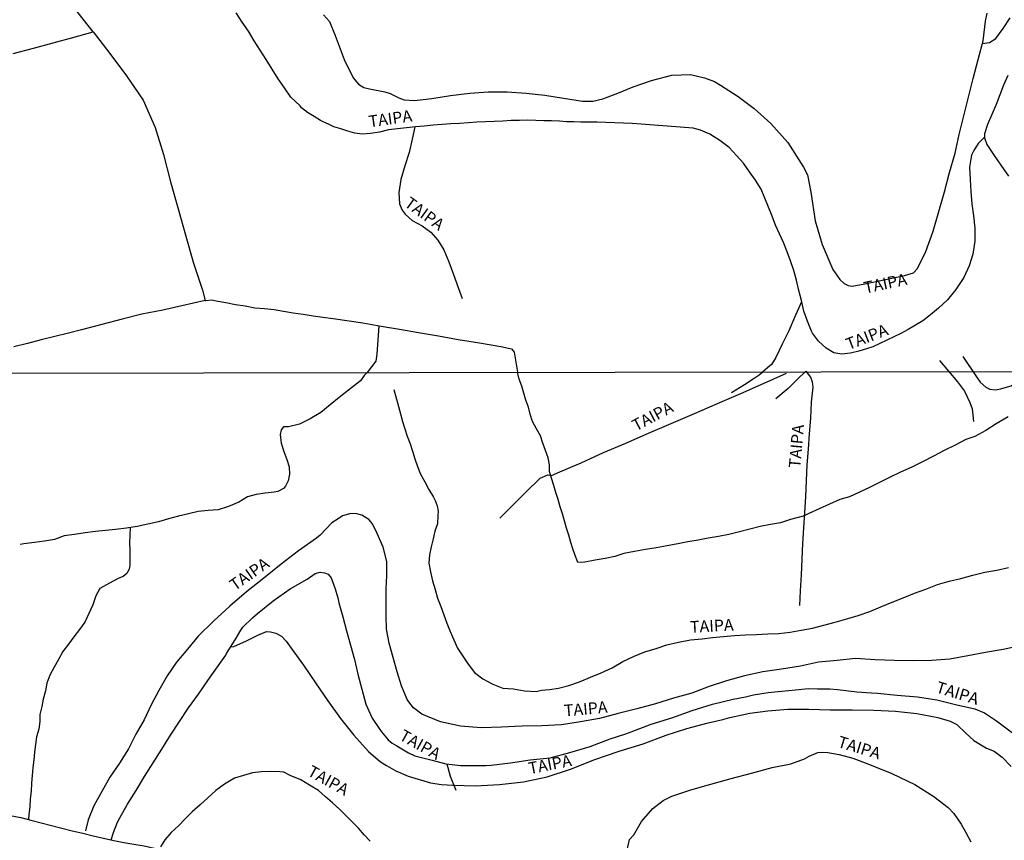
# Model space of a CAD drawing. Units: millimetres. Extents: x 180736 to 183148, y 1657648 to 1660426.
# Drawn here: x 182353 to 182564, y 1658661 to 1658837 of the extents above; entities that cross this region are included whole.
import ezdxf
from ezdxf.enums import TextEntityAlignment as Align

# ---------------------------------------------------------------- set-up
doc = ezdxf.new("R2010")
doc.units = ezdxf.units.MM
doc.header["$MEASUREMENT"] = 0
for name, color, linetype in [('V-NOME_DOS_LOGRADOUROS', 7, 'Continuous'), ('V-REFERENCIA', 30, 'Continuous'), ('V-VALETA', 50, 'Continuous'), ('X-LIMITE_1000', 7, 'Continuous')]:
    doc.layers.add(name, color=color, linetype=linetype)

msp = doc.modelspace()

# ---------------------------------------------------------------- linework, layer by layer
at = {"layer": 'V-REFERENCIA'}
for points in [[(182559.56, 1658811.95), (182558.2, 1658810.55), (182557.22, 1658809.04), (182556.77, 1658808.06), (182556.32, 1658805.51), (182556.44, 1658802.89), (182556.57, 1658800.27), (182556.85, 1658797.66), (182557.16, 1658795.05), (182557.47, 1658792.44), (182557.44, 1658789.67), (182557.03, 1658786.87), (182556.26, 1658784.38), (182555.14, 1658781.89), (182553.36, 1658779.31), (182551.6, 1658777.07), (182549.68, 1658775.26), (182547.95, 1658773.87), (182546.28, 1658772.56), (182544.73, 1658771.65), (182543.18, 1658770.74), (182541.63, 1658769.83), (182540.12, 1658769.12), (182538.61, 1658768.41), (182537.1, 1658767.7), (182535.59, 1658766.99), (182534.21, 1658766.58), (182532.56, 1658766.11), (182530.8, 1658765.66), (182528.98, 1658765.44), (182527.2, 1658765.73), (182525.58, 1658766.71), (182523.95, 1658768.23), (182522.68, 1658769.97), (182522.42, 1658770.39), (182521.59, 1658772.54), (182520.77, 1658774.66), (182520.28, 1658776.92), (182519.7, 1658779.09), (182519.26, 1658781.3), (182518.63, 1658783.37), (182517.96, 1658785.4), (182517.21, 1658787.37), (182516.46, 1658789.34), (182515.6, 1658791.22), (182514.74, 1658793.1), (182514.01, 1658795.03), (182513.23, 1658796.95), (182512.45, 1658798.87), (182511.67, 1658800.77), (182510.46, 1658802.69), (182509.19, 1658804.53), (182507.89, 1658806.34), (182506.38, 1658808.01), (182504.79, 1658809.68), (182502.78, 1658811.23), (182500.63, 1658812.55), (182498.63, 1658813.4), (182497.06, 1658813.85), (182495.2, 1658813.99), (182493.34, 1658814.13), (182491.48, 1658814.27), (182489.62, 1658814.41), (182487.76, 1658814.55), (182485.9, 1658814.73), (182484.02, 1658814.89), (182482.14, 1658814.96), (182480.26, 1658815.03), (182478.38, 1658815.1), (182476.5, 1658815.17), (182474.55, 1658815.16), (182473.01, 1658815.17), (182471.47, 1658815.19), (182469.93, 1658815.24), (182468.43, 1658815.36), (182466.74, 1658815.41), (182465.05, 1658815.46), (182463.36, 1658815.51), (182461.67, 1658815.56), (182459.87, 1658815.5), (182458.09, 1658815.47), (182456.24, 1658815.38), (182454.4, 1658815.29), (182452.56, 1658815.2), (182450.72, 1658815.11), (182448.88, 1658815.02), (182447, 1658814.89), (182445.12, 1658814.76), (182443.24, 1658814.63), (182441.36, 1658814.5), (182439.44, 1658814.32), (182437.52, 1658814.14), (182435.6, 1658813.96), (182433.68, 1658813.74), (182431.76, 1658813.52), (182429.81, 1658813.01), (182427.92, 1658812.69), (182426.14, 1658812.56), (182424.55, 1658812.82), (182423.02, 1658813.21), (182421.55, 1658813.69), (182421.55, 1658813.69), (182420.08, 1658814.17), (182418.76, 1658814.8), (182418.66, 1658814.8), (182417.18, 1658815.47), (182415.8, 1658816.34), (182414.42, 1658817.23), (182413.11, 1658818.18), (182412.8, 1658818.65), (182410.83, 1658820.5), (182409.47, 1658822.48), (182408.11, 1658824.46), (182406.8, 1658826.51), (182405.52, 1658828.58), (182404.24, 1658830.59), (182402.99, 1658832.6), (182401.74, 1658834.61), (182400.42, 1658836.58), (182399.1, 1658838.55)], [(182417.84, 1658838.17), (182419.13, 1658836.7), (182420.3, 1658833.71), (182422.27, 1658828.54), (182424.21, 1658824.62), (182425.31, 1658823.28), (182426.48, 1658822.55), (182427.68, 1658822.25), (182430.96, 1658821.64), (182432.09, 1658821.28), (182433.99, 1658820.33), (182435.12, 1658819.94), (182437.37, 1658819.78), (182441.08, 1658820.21), (182445.03, 1658820.85), (182449.2, 1658821.33), (182453.13, 1658821.65), (182457.19, 1658821.64), (182461.28, 1658821.36), (182465.29, 1658820.92), (182469.3, 1658820.26), (182473.34, 1658819.63), (182475.58, 1658819.62), (182477.73, 1658820.14), (182480.92, 1658821.38), (182484.25, 1658822.7), (182488.12, 1658824.05), (182492.48, 1658825.18), (182496.52, 1658825.36), (182499.52, 1658824.67), (182501.65, 1658823.85), (182502.93, 1658823.06), (182506.75, 1658820.66), (182510.19, 1658818.1), (182513.74, 1658814.83), (182517.34, 1658810.75), (182520.72, 1658805.53), (182521.58, 1658803.86), (182522.34, 1658800.17), (182523.25, 1658793.97), (182524.7, 1658788.94), (182527.05, 1658783.58), (182528.53, 1658781.4), (182529.43, 1658780.58), (182530.3, 1658780.12), (182531.13, 1658780.03), (182533.9, 1658780.49), (182537.96, 1658781.38), (182542.35, 1658782.27), (182544.32, 1658782.89), (182545.16, 1658783.78), (182546.99, 1658787.46), (182548.5, 1658791.82), (182549.76, 1658796.02), (182550.97, 1658800.22), (182552.04, 1658804.37), (182553.22, 1658808.52), (182554.13, 1658812.5), (182555.12, 1658816.51), (182556.11, 1658820.52), (182557.1, 1658824.53), (182558.17, 1658828.54), (182559.24, 1658832.55), (182559.74, 1658836.78), (182560.11, 1658838.51)], [(182559.1, 1658832.01), (182560.6, 1658832.22), (182561.99, 1658833.08), (182563.54, 1658835.19), (182565.05, 1658837.46)], [(182564.55, 1658825.16), (182563.59, 1658823.05), (182562.8, 1658820.98), (182562.01, 1658818.91), (182561.08, 1658816.79), (182560.19, 1658814.67), (182559.52, 1658812.62), (182559.57, 1658811.77), (182560.06, 1658810.39), (182561.19, 1658808.62), (182561.49, 1658808.2), (182563.02, 1658805.9), (182564.65, 1658803.55)], [(182437.39, 1658814.13), (182436.87, 1658811.48), (182436.17, 1658808.63), (182435.28, 1658805.78), (182434.38, 1658802.87), (182433.97, 1658800.1), (182434.13, 1658797.63), (182434.71, 1658796.26), (182435.32, 1658795.44), (182436.87, 1658794.09), (182438.97, 1658792.92), (182440.82, 1658791.55), (182442.35, 1658789.86), (182443.65, 1658787.78), (182444.7, 1658785.25), (182445.71, 1658782.51), (182446.72, 1658779.69), (182447.53, 1658777.39)], [(182520.33, 1658776.67), (182518.78, 1658773.26), (182517.57, 1658770.42), (182516.13, 1658767.56), (182514.77, 1658764.7), (182513.87, 1658763.24), (182513.05, 1658762.53), (182512.01, 1658761.64)], [(182554.89, 1658764.91), (182557.84, 1658760.56), (182558.63, 1658759.43), (182559.79, 1658758.4), (182560.71, 1658757.97), (182561.88, 1658757.76), (182562.94, 1658757.99), (182565.22, 1658758.66), (182567.46, 1658760.13), (182569.73, 1658761.5), (182570.43, 1658761.73)], [(182549.92, 1658764.09), (182553.73, 1658759.54), (182555.23, 1658757.49), (182556.39, 1658755.11), (182556.86, 1658753.75), (182557.19, 1658751.04)], [(182455.62, 1658730.29), (182459.26, 1658733.96), (182461.14, 1658735.82), (182464.31, 1658738.86), (182465.9, 1658739.59), (182466.73, 1658739.42), (182468.46, 1658740.2), (182473.09, 1658742.19), (182477.84, 1658744.35), (182482.66, 1658746.35), (182487.51, 1658748.51), (182492.39, 1658750.58), (182497.33, 1658752.71), (182502.29, 1658754.88), (182507.28, 1658757.02), (182512.31, 1658759.22), (182517.1, 1658761.4)], [(182505.28, 1658757.23), (182508.09, 1658758.91), (182509.94, 1658760.12), (182511.21, 1658761), (182512.01, 1658761.64)], [(182521.22, 1658761.82), (182519.41, 1658760.04), (182517.42, 1658758.07), (182514.79, 1658755.9)], [(182521.22, 1658761.82), (182522.26, 1658760.52), (182522.57, 1658759.48), (182522.71, 1658758.37), (182522.36, 1658755.15), (182522.21, 1658751.73), (182521.93, 1658748.38), (182521.72, 1658745.06), (182521.48, 1658741.73), (182521.27, 1658738.34), (182521.15, 1658734.9), (182520.94, 1658731.5), (182520.73, 1658728.21), (182520.52, 1658724.9), (182520.41, 1658721.51), (182520.2, 1658718.13), (182520.01, 1658714.75), (182519.86, 1658711.56)], [(182432.94, 1658757.85), (182433.45, 1658755.78), (182433.92, 1658754.21), (182434.36, 1658752.62), (182434.8, 1658751.03), (182435.24, 1658749.44), (182435.76, 1658747.84), (182436.43, 1658746.21), (182436.9, 1658744.62), (182437.43, 1658743.02), (182438.01, 1658741.4), (182438.65, 1658739.76), (182439.52, 1658738.09), (182440.4, 1658736.42), (182441.38, 1658734.81), (182441.8, 1658734.08), (182442.17, 1658732.97), (182442.41, 1658731.81), (182442.32, 1658730.91), (182442.29, 1658729.12), (182441.7, 1658727.53), (182441.35, 1658725.84), (182440.93, 1658724.16), (182440.55, 1658722.47), (182440.38, 1658720.65), (182440.78, 1658718.77), (182441.17, 1658716.88), (182441.74, 1658715.03), (182442.27, 1658713.19), (182442.97, 1658711.39), (182443.6, 1658709.58), (182444.29, 1658707.79), (182444.98, 1658706), (182445.74, 1658704.23), (182446.57, 1658702.46), (182447.72, 1658700.73), (182448.87, 1658698.99), (182450.22, 1658697.26), (182452.01, 1658695.88), (182454.11, 1658694.71), (182456.31, 1658693.91), (182458.54, 1658693.72), (182460.94, 1658693.32), (182463.41, 1658693.15), (182464.57, 1658693.42), (182466.26, 1658693.56), (182468.19, 1658693.9), (182470.41, 1658694.45), (182472.73, 1658695.24), (182475.06, 1658696.2), (182477.39, 1658697.16), (182479.72, 1658698.24), (182482, 1658699.62), (182484.32, 1658700.68), (182486.7, 1658701.66), (182489.14, 1658702.35), (182491.45, 1658703.15), (182493.95, 1658703.76), (182496.49, 1658704.22), (182499, 1658704.43), (182501.24, 1658704.72), (182503.56, 1658704.98), (182505.92, 1658705.16), (182508.3, 1658705.27), (182510.68, 1658705.39), (182513.08, 1658705.5), (182515.48, 1658705.61), (182517.85, 1658705.91), (182520.24, 1658706.33), (182522.66, 1658706.76), (182525.1, 1658707.39), (182527.54, 1658708.02), (182530, 1658708.7), (182532.46, 1658709.47), (182534.92, 1658710.29), (182537.34, 1658711.28), (182539.73, 1658712.27), (182542.12, 1658713.24), (182544.51, 1658714.21), (182546.98, 1658715.11), (182549.45, 1658716.06), (182551.96, 1658716.82), (182554.48, 1658717.36), (182557.01, 1658718.1), (182559.59, 1658718.7), (182562.17, 1658719.15), (182564.66, 1658719.72)], [(182567.16, 1658702.93), (182563.56, 1658702.13), (182559.78, 1658701.53), (182555.99, 1658700.77), (182552.13, 1658700.11), (182548.2, 1658699.84), (182544.23, 1658699.76), (182540.19, 1658699.77), (182536.08, 1658699.93), (182531.91, 1658700.2), (182527.95, 1658699.82), (182523.92, 1658699.44), (182520.1, 1658698.57), (182516.04, 1658697.97), (182511.98, 1658697.37), (182508.06, 1658696.5), (182504.22, 1658695.48), (182500.48, 1658694.25), (182496.82, 1658692.82), (182492.85, 1658691.73), (182488.97, 1658690.53), (182485, 1658689.44), (182480.97, 1658688.46), (182477.02, 1658687.39), (182472.96, 1658686.66), (182468.86, 1658686.02), (182464.66, 1658685.81), (182460.39, 1658685.71), (182456.01, 1658685.5), (182451.62, 1658685.41), (182447.22, 1658685.71), (182442.89, 1658686.65), (182438.94, 1658688.33), (182437.14, 1658689.68), (182436.09, 1658690.94), (182435.77, 1658691.43), (182434.52, 1658694.36), (182433.63, 1658697.39), (182432.74, 1658700.43), (182431.88, 1658703.5), (182431.37, 1658706.5), (182431.27, 1658709.39), (182431.28, 1658712.28), (182431.29, 1658715.17), (182431.44, 1658718.05), (182431.38, 1658721.04), (182430.59, 1658724.1), (182429.37, 1658726.98), (182428.3, 1658729.12), (182427.53, 1658730.02), (182426.02, 1658730.94), (182424.97, 1658731.21), (182423.72, 1658731.27), (182421.91, 1658730.81), (182420.94, 1658730.15), (182419.63, 1658729.29), (182417.14, 1658726.69), (182416.33, 1658726.05), (182412.48, 1658723.3), (182408.74, 1658720.44), (182405.07, 1658717.45), (182401.34, 1658714.52), (182397.77, 1658711.44), (182394.32, 1658708.27), (182390.95, 1658705.03), (182388.66, 1658702.26), (182386.33, 1658699.48), (182386.33, 1658699.48), (182384.29, 1658696.53), (182382.52, 1658693.39), (182380.91, 1658690.29), (182379.37, 1658687.12), (182377.61, 1658684.01), (182376.03, 1658680.86), (182374.12, 1658677.8), (182372.06, 1658674.84), (182370.33, 1658671.76), (182368.57, 1658668.68), (182367.39, 1658665.68), (182366.81, 1658663.34)], [(182372.28, 1658661.35), (182372.79, 1658662.94), (182373.67, 1658665.16), (182374.2, 1658666.12), (182375.82, 1658669.06), (182377.67, 1658671.94), (182379.45, 1658674.92), (182381.32, 1658677.87), (182383.2, 1658680.81), (182385.03, 1658683.78), (182386.97, 1658686.73), (182388.91, 1658689.67), (182391, 1658692.58), (182393.05, 1658695.53), (182395.12, 1658698.43), (182396.9, 1658700.93), (182397.06, 1658701.34), (182398.9, 1658704.22), (182400.12, 1658706.3), (182400.57, 1658706.97), (182402.6, 1658708.95), (182403.69, 1658709.85), (182407.02, 1658712.6), (182410.7, 1658715.15), (182414.35, 1658717.26), (182416.05, 1658718.48), (182417.13, 1658718.72), (182418.03, 1658718.62), (182418.85, 1658718.3), (182419.44, 1658717.55), (182420.34, 1658715.18)], [(182420.34, 1658715.19), (182420.88, 1658713.21), (182421.14, 1658712.19), (182421.96, 1658709.17), (182422.78, 1658706.16), (182423.62, 1658703.11), (182424.46, 1658700.03), (182425.22, 1658696.87), (182426.04, 1658693.67), (182426.87, 1658690.44), (182427.88, 1658688.23), (182428.28, 1658687.43), (182429.77, 1658685.27), (182430.28, 1658684.49), (182431.69, 1658682.78), (182432.53, 1658682.1), (182433.54, 1658681.5), (182436.08, 1658679.99), (182437.4, 1658679.35), (182441.15, 1658678.44), (182444.04, 1658677.7), (182445.39, 1658677.51), (182447.19, 1658677.28), (182449.65, 1658677.34), (182452.65, 1658677.31), (182453.76, 1658677.4), (182457.94, 1658677.9), (182462.17, 1658678.49), (182466.4, 1658678.98), (182470.67, 1658680.08), (182475.01, 1658681.4), (182479.32, 1658683.01), (182482.61, 1658684.11), (182483.76, 1658684.55), (182488.07, 1658686.13), (182492.48, 1658687.52), (182496.88, 1658689.06), (182501.25, 1658690.42), (182505.65, 1658691.52), (182508.32, 1658692.05), (182510.03, 1658692.43), (182513.17, 1658692.95), (182514.59, 1658693.09), (182519, 1658693.53), (182521.83, 1658693.8), (182523.73, 1658693.76), (182526.37, 1658693.77), (182528.03, 1658693.6), (182532.19, 1658693.11), (182535.29, 1658692.88), (182536.59, 1658692.83), (182540.82, 1658692.38), (182545.19, 1658692.01), (182549.31, 1658691.35), (182553.32, 1658690.35), (182557.44, 1658689.44), (182559.54, 1658688.58), (182562.14, 1658686.9), (182565.79, 1658684.07)], [(182397.96, 1658702.74), (182398.58, 1658702.77), (182401.31, 1658703.99), (182403.77, 1658705.23), (182405.58, 1658706.01), (182406.46, 1658705.96), (182407.62, 1658705.67), (182408.8, 1658705.03), (182409.86, 1658703.94), (182410.89, 1658702.43), (182413.52, 1658698.78), (182416.12, 1658694.99), (182418.74, 1658691.19), (182421.47, 1658687.4), (182424.36, 1658683.84), (182427.48, 1658680.28), (182430.07, 1658678.1), (182431.36, 1658677.31), (182433.35, 1658676.14), (182435.97, 1658675.04), (182440.76, 1658673.61), (182443.13, 1658673.23), (182445.55, 1658673.12), (182450.43, 1658672.92), (182455.54, 1658673.23), (182460.68, 1658673.82), (182465.8, 1658674.89), (182470.79, 1658676.53), (182476, 1658678.6), (182481.19, 1658680.35), (182486.37, 1658681.96), (182491.3, 1658683.82), (182495.73, 1658685.23), (182500.3, 1658686.43), (182503.43, 1658687.14), (182504.91, 1658687.56), (182507.6, 1658688.2), (182509.23, 1658688.52), (182513.08, 1658689.04), (182517.36, 1658689.35), (182521.89, 1658689.4), (182526.45, 1658689.25), (182531.13, 1658689.27), (182535.8, 1658689.15), (182540.43, 1658688.92), (182545.04, 1658688.43), (182549.54, 1658687.61), (182552.2, 1658686.81), (182553.63, 1658686.09), (182555.54, 1658684.23), (182557.24, 1658682.7), (182559.97, 1658681.02), (182561.62, 1658680.38), (182563.34, 1658679.11), (182565.23, 1658677.1)], [(182482.97, 1658659.55), (182483.45, 1658661.46), (182484.33, 1658662.48), (182485.98, 1658665.34), (182488.45, 1658668.11), (182490.68, 1658669.84), (182492.52, 1658670.72), (182496.56, 1658672.11), (182500.84, 1658673.28), (182505.22, 1658674.49), (182509.6, 1658675.7), (182513.99, 1658676.87), (182518.03, 1658677.64), (182520.94, 1658678.73), (182521.98, 1658679.3), (182523.78, 1658680.1), (182524.82, 1658680.18), (182525.98, 1658680.11), (182528.39, 1658679.7), (182531.3, 1658678.86), (182531.32, 1658678.87), (182534.53, 1658677.69), (182539.7, 1658675.59), (182544.63, 1658673.25), (182548.7, 1658670.68), (182551.73, 1658668.34), (182552.94, 1658667), (182554.52, 1658664.73), (182555.54, 1658662.93), (182556.59, 1658660.97)], [(182444.24, 1658677.67), (182444.97, 1658674.99), (182446.18, 1658672)], [(182427.81, 1658661.1), (182426.54, 1658662.49), (182425.3, 1658663.91), (182424, 1658665.26), (182422.7, 1658666.53), (182422.62, 1658666.61), (182421.24, 1658667.96), (182419.78, 1658669.28), (182418.27, 1658670.6), (182416.73, 1658671.92), (182414.86, 1658673.13), (182412.98, 1658674.27), (182410.69, 1658675.18), (182409.35, 1658675.87), (182408.46, 1658675.97), (182406.49, 1658676.02), (182404.52, 1658675.94), (182402.61, 1658675.71), (182400.71, 1658675.14), (182398.78, 1658674.61), (182397.7, 1658673.94), (182396.64, 1658673.3), (182394.74, 1658671.92), (182393.05, 1658670.41), (182391.36, 1658668.9), (182389.71, 1658667.4), (182388.17, 1658665.89), (182386.72, 1658664.39), (182385.16, 1658662.93), (182383.85, 1658661.41), (182382.87, 1658659.88)]]:
    msp.add_lwpolyline(points, dxfattribs=at)
at = {"layer": 'V-VALETA'}
for points in [[(182368.47, 1658834.48), (182361.71, 1658843.05), (182355.23, 1658850.78), (182350.9, 1658855.97)], [(182351.3, 1658829.86), (182355.68, 1658831.01), (182359.87, 1658832.13), (182364.06, 1658833.25), (182368.47, 1658834.48), (182372.04, 1658829.83), (182375.61, 1658825.1), (182379.18, 1658819.83), (182381.72, 1658813.99), (182383.52, 1658808.18), (182385.03, 1658802.37), (182386.67, 1658796.56), (182388.31, 1658790.75), (182389.98, 1658784.94), (182391.87, 1658779.16), (182392.48, 1658776.9), (182387.46, 1658775.76), (182383.38, 1658774.88), (182378.92, 1658774.03), (182374.65, 1658772.91), (182370.3, 1658771.81), (182365.95, 1658770.63), (182363.14, 1658769.97), (182360.25, 1658769.25), (182357.33, 1658768.5), (182354.39, 1658767.75), (182351.45, 1658767)], [(182392.48, 1658776.9), (182392.6, 1658776.9), (182393.8, 1658777.1), (182394.8, 1658776.89), (182396.87, 1658776.5), (182398.94, 1658776.11), (182401.06, 1658775.76), (182403.13, 1658775.37), (182405.2, 1658775.2), (182407.24, 1658774.98), (182409.27, 1658774.65), (182411.3, 1658774.32), (182413.44, 1658773.99), (182415.58, 1658773.66), (182417.72, 1658773.33), (182419.88, 1658773.05), (182426.28, 1658772.15), (182430.17, 1658771.46), (182434.09, 1658770.77), (182438.23, 1658770.11), (182442.45, 1658769.36), (182446.72, 1658768.61), (182451.29, 1658767.86), (182455.86, 1658767.11), (182458.15, 1658766.55), (182458.67, 1658765.88), (182459.42, 1658761.55)], [(182429.71, 1658771.54), (182429.28, 1658765.46), (182429.02, 1658763.96), (182427.21, 1658761.5)], [(182427.21, 1658761.5), (182426.53, 1658760.86), (182425.73, 1658759.73), (182425.1, 1658759.2), (182423.2, 1658757.69), (182421.16, 1658756.16), (182419.26, 1658754.55), (182417.27, 1658752.96), (182414.94, 1658751.6), (182412.67, 1658750.46), (182410.3, 1658749.84), (182409.28, 1658749.86), (182408.72, 1658749.21), (182408.53, 1658748.23), (182408.74, 1658746.38), (182409.31, 1658744.61), (182410, 1658742.88), (182410.45, 1658741.29), (182410.53, 1658739.72), (182410.28, 1658738.29), (182409.66, 1658737.19), (182409.22, 1658736.65), (182408.06, 1658736), (182407.27, 1658735.88), (182405.34, 1658735.65), (182403.38, 1658735.38), (182401.52, 1658734.89), (182399.68, 1658733.75), (182397.49, 1658732.79), (182395.27, 1658732.05), (182393.1, 1658731.96), (182390.95, 1658731.76), (182388.86, 1658731.26), (182386.78, 1658730.7), (182384.6, 1658730.14), (182382.45, 1658729.5), (182380.19, 1658728.99), (182377.88, 1658728.54), (182375.57, 1658728.17), (182373.25, 1658727.87), (182371.13, 1658727.68), (182368.93, 1658727.46), (182366.71, 1658727.17), (182364.47, 1658726.83), (182362.24, 1658726.49), (182360.19, 1658725.75), (182358.02, 1658725.37), (182355.84, 1658725.12), (182353.58, 1658724.8), (182352.83, 1658724.66)], [(182520.92, 1658730.79), (182517.97, 1658729.98), (182515.78, 1658729.33), (182513.63, 1658728.97), (182511.47, 1658728.48), (182509.25, 1658727.94), (182507.01, 1658727.38), (182504.75, 1658726.82), (182502.49, 1658726.39), (182500.27, 1658725.99), (182498.12, 1658725.61), (182495.95, 1658725.24), (182493.78, 1658724.79), (182491.47, 1658724.37), (182489.15, 1658723.97), (182486.83, 1658723.57), (182484.52, 1658723.14), (182482.21, 1658722.7), (182480.27, 1658722.12), (182478.23, 1658721.69), (182476.04, 1658721.29), (182473.85, 1658720.89), (182472.34, 1658720.78), (182471.93, 1658721.93), (182471.36, 1658723.53), (182470.88, 1658725.1), (182470.43, 1658726.63), (182469.96, 1658728.16), (182469.53, 1658729.7), (182469.07, 1658731.23), (182468.6, 1658732.76), (182468.13, 1658734.28), (182467.66, 1658735.8), (182467.19, 1658737.32), (182466.68, 1658738.87), (182466.26, 1658740.31), (182466.3, 1658741.73), (182465.96, 1658743.25), (182465.44, 1658744.82), (182464.84, 1658746.4), (182464.37, 1658747.93), (182463.5, 1658749.46), (182462.66, 1658751.01), (182462.14, 1658752.57), (182461.75, 1658754.07), (182461.24, 1658755.57), (182460.78, 1658757.08), (182460.32, 1658758.59), (182459.79, 1658760.1), (182459.42, 1658761.55)], [(182564.62, 1658751.98), (182562.07, 1658750.5), (182559.83, 1658749.08), (182557.47, 1658747.78), (182555.5, 1658747.16), (182553.24, 1658745.96), (182550.91, 1658744.77), (182548.58, 1658743.59), (182546.27, 1658742.4), (182543.96, 1658741.21), (182541.54, 1658740.12), (182539.17, 1658739.02), (182537.03, 1658737.97), (182534.87, 1658736.89), (182532.72, 1658735.88), (182530.59, 1658734.89), (182528.51, 1658734.3), (182526.3, 1658733.29), (182524.09, 1658732.28), (182521.88, 1658731.27), (182520.91, 1658730.78)], [(182376.4, 1658728.3), (182376.32, 1658726.56), (182376.27, 1658725.03), (182376.3, 1658723.49), (182376.29, 1658721.91), (182376.3, 1658720.25), (182376.19, 1658719.38), (182375.82, 1658718.7), (182375.7, 1658718.43), (182374.85, 1658717.78), (182373.96, 1658717.46), (182371.92, 1658716.34), (182369.88, 1658715.22), (182369.04, 1658713.65), (182368.37, 1658711.75), (182367.5, 1658709.89), (182366.67, 1658708.03), (182365.51, 1658706.45), (182364.33, 1658704.87), (182363.15, 1658703.29), (182361.98, 1658701.7), (182361.02, 1658700.04), (182360.08, 1658698.37), (182359.17, 1658696.68), (182358.55, 1658694.95), (182358.22, 1658693.34), (182357.71, 1658691.55), (182357.44, 1658689.94), (182357.02, 1658688.21), (182357.01, 1658686.75), (182356.81, 1658685.11), (182356.31, 1658683.48), (182356.09, 1658681.82), (182355.89, 1658680.17), (182355.74, 1658678.52), (182355.54, 1658676.86), (182355.37, 1658675.18), (182355.2, 1658673.5), (182355.13, 1658671.83), (182354.95, 1658670.16), (182354.85, 1658668.48), (182354.68, 1658666.8), (182354.57, 1658665.75)], [(182350.69, 1658666.63), (182352.92, 1658666.16), (182355.12, 1658665.61), (182357.31, 1658665.01), (182359.53, 1658664.44), (182361.75, 1658663.85), (182363.98, 1658663.32), (182366.22, 1658662.82), (182368.45, 1658662.27), (182370.67, 1658661.74), (182372.87, 1658661.21), (182375.05, 1658660.84), (182377.2, 1658660.47), (182379.35, 1658660.08), (182381.52, 1658659.58), (182383.69, 1658658.99), (182385.9, 1658658.51), (182388.12, 1658658.04), (182389.65, 1658657.79)]]:
    msp.add_lwpolyline(points, dxfattribs=at)
at = {"layer": 'X-LIMITE_1000'}
msp.add_line((183146.42, 1658762.63), (180738.76, 1658758.67), dxfattribs=at)

# ---------------------------------------------------------------- texts
at = {"layer": 'V-NOME_DOS_LOGRADOUROS'}
for rotation, p in [(8, (182427.8, 1658813.25)), (324, (182434.51, 1658796.67)), (12, (182534.12, 1658777.64)), (21, (182530.67, 1658765.57)), (28, (182485.19, 1658748.16)), (85, (182520.82, 1658740.89)), (35, (182399.26, 1658714)), (3, (182496.51, 1658704.96)), (343, (182548.69, 1658692.27)), (5, (182469.56, 1658687.04)), (331, (182433.48, 1658682.29)), (343, (182527.62, 1658680.58)), (11, (182462.17, 1658674.68)), (331, (182413.79, 1658674.62))]:
    msp.add_text('TAIPA', height=2.5, rotation=rotation, dxfattribs=at).set_placement(p, align=Align.BOTTOM_LEFT)

doc.saveas('drawing.dxf')
